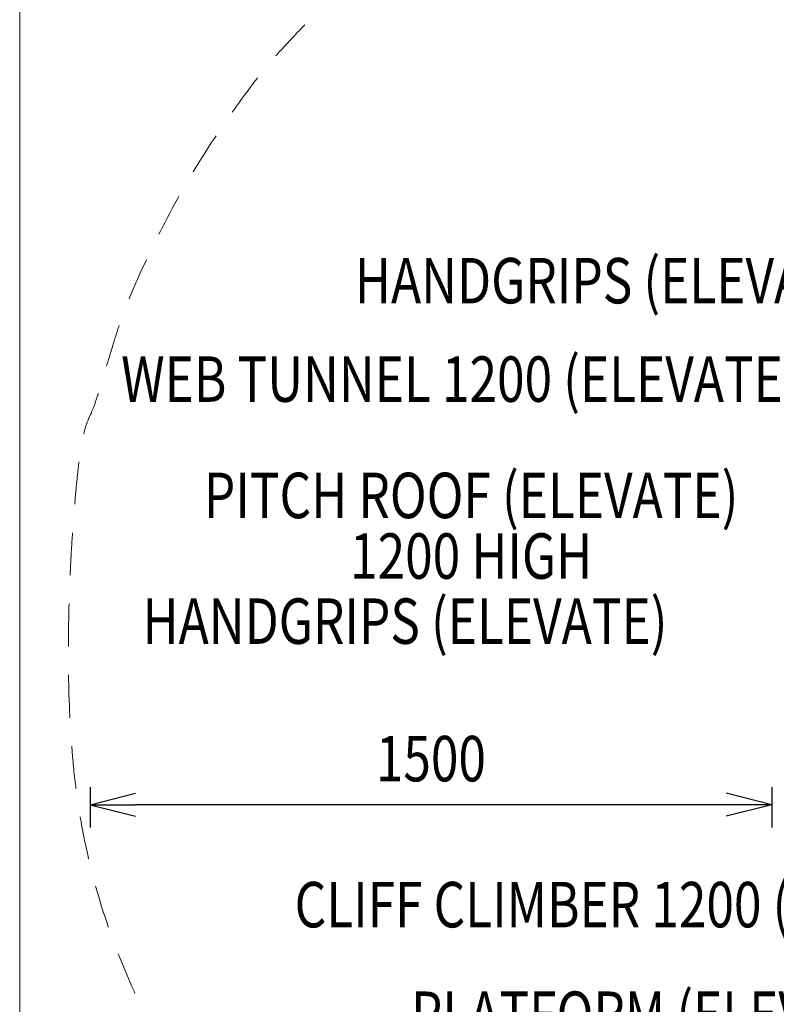
# Model space of a CAD drawing. Units: millimetres. Extents: x -78035 to -69585, y -246813 to -234363.
# Drawn here: x -78035 to -76370, y -242936 to -240770 of the extents above; entities that cross this region are included whole.
import ezdxf
from ezdxf.enums import TextEntityAlignment as Align

# ---------------------------------------------------------------- set-up
doc = ezdxf.new("R2010")
doc.units = ezdxf.units.MM
doc.header["$MEASUREMENT"] = 0
doc.linetypes.add('DGN Style 2', pattern=[156.646472, 93.987883, -62.658589])
doc.layers.get('Defpoints').update_dxf_attribs({"color": 132, "lineweight": 0})
doc.layers.add('Level 15', color=7, linetype='Continuous', lineweight=0)
doc.layers.add('Level 8', color=18, linetype='Continuous', lineweight=0)
doc.styles.get("Standard").update_dxf_attribs({"font": 'arial.ttf'})
doc.styles.add('Style-Calibri', font='calibri.ttf')
doc.dimstyles.get("Standard").update_dxf_attribs({"dimtxt": 0.18, "dimasz": 0.18, "dimexe": 0.18, "dimexo": 0.0625, "dimgap": 0.09, "dimtad": 0, "dimtih": 1, "dimtoh": 1, "dimdec": 4, "dimzin": 3, "dimdsep": 46, "dimtxsty": 'Standard', "dimcen": 0.09, "dimadec": 0, "dimazin": 0, "dimtfac": 1, "dimtdec": 0, "dimtofl": 0, "dimtmove": 0, "dimatfit": 1, "dimfxl": 1, "dimtolj": 1, "dimtzin": 3, "dimarcsym": 0})

# ---------------------------------------------------------------- blocks, each defined once
blk = doc.blocks.new('TerminatorOpen_0.5')
at = {"color": 0, "linetype": 'ByBlock', "lineweight": -2}
for q in [(-1, 0.25), (-1, 0), (-1, -0.25)]:
    blk.add_line((0, 0), q, dxfattribs=at)
blk = doc.blocks.new('*D2018')
at = {"layer": 'Defpoints', "color": 0, "linetype": 'Continuous', "lineweight": 0, "transparency": 16777216}
for p in [(-77880.2, -242408.6), (-76380.2, -242408.6), (-77880.2, -242497)]:
    blk.add_point(p, dxfattribs=at)
at = {"layer": 'Level 8', "color": 0, "linetype": 'ByBlock', "lineweight": -2, "transparency": 16777216}
for p, q in [((-77880.2, -242458.6), (-77880.2, -242547)), ((-76380.2, -242458.6), (-76380.2, -242547))]:
    blk.add_line(p, q, dxfattribs=at)
at = {"layer": 'Level 8', "color": 0, "linetype": 'Continuous', "lineweight": -2, "transparency": 16777216}
blk.add_line((-76480.2, -242497), (-77780.2, -242497), dxfattribs=at)
at = {"layer": 'Level 8', "color": 0, "linetype": 'Continuous', "lineweight": -2, "transparency": 16777216, "xscale": 100, "yscale": 100, "zscale": 100, "rotation": 180}
blk.add_blockref('TerminatorOpen_0.5', (-77880.2, -242497), dxfattribs=at)
at = {"layer": 'Level 8', "color": 0, "linetype": 'Continuous', "lineweight": -2, "transparency": 16777216, "xscale": 100, "yscale": 100, "zscale": 100}
blk.add_blockref('TerminatorOpen_0.5', (-76380.2, -242497), dxfattribs=at)
at = {"layer": 'Level 8', "color": 0, "linetype": 'Continuous', "lineweight": 0, "transparency": 16777216, "insert": (-77130.2, -242395.7), "char_height": 100, "attachment_point": 5, "style": 'Style-Calibri'}
blk.add_mtext('\\A1;\\H1x;\\W0.8;1500', dxfattribs=at)

msp = doc.modelspace()

# ---------------------------------------------------------------- linework, layer by layer
at = {"layer": 'Level 15', "color": 7, "linetype": 'DGN Style 2', "lineweight": 13}
msp.add_rational_spline([(-72142.5, -239427), (-69586.8, -238548.4), (-70814.7, -236140.9), (-71130.9, -234877), (-72411, -234561.4), (-73691.2, -234245.7), (-74426, -235250.5), (-74588.3, -235221), (-74753.4, -235221), (-75178.4, -235221), (-75603.4, -235221), (-77166.4, -235221), (-77413.3, -236764.4), (-77703, -237257), (-77703, -237828.4), (-77703, -238253.4), (-77703, -238678.4), (-77703, -239099.8), (-77540.3, -239488.6), (-77422.6, -240081.9), (-77304.9, -240675.2), (-78154.1, -241465.3), (-77883.7, -242593.2), (-77613.4, -243721), (-76498.4, -244040.3), (-76070.3, -244426.2), (-75494, -244426.2), (-75179, -244426.2), (-74864, -244426.2), (-74297.5, -244426.2), (-73872.4, -244051.7), (-73849.3, -244051.7), (-73826.2, -244051.7), (-73826.2, -244091.8), (-73826.2, -244131.9), (-73826.2, -244802.7), (-73326.2, -245249.9), (-73326.2, -245297.8), (-73326.2, -245345.6), (-73326.2, -246345.6), (-72326.2, -246345.6), (-72078.8, -246345.6), (-71831.4, -246345.6), (-70831.4, -246345.6), (-70831.4, -245345.6), (-70831.4, -245297.8), (-70831.4, -245249.9), (-70331.4, -244802.7), (-70331.4, -244131.9), (-70331.4, -243696.7), (-70331.4, -243261.6), (-70154, -242930), (-70154, -242554), (-70154, -242516.5), (-70154, -242479), (-70154, -242457.3), (-70154.6, -242435.7), (-70154.6, -242129), (-70154.6, -241822.3), (-70154, -241800.7), (-70154, -241779), (-70154, -241741.5), (-70154, -241704), (-70154, -241545), (-70187.3, -241389.6), (-70229.9, -241061.6), (-70272.5, -240733.7), (-70442.3, -239427), (-71760, -239427), (-71951.3, -239427), (-72142.5, -239427)], [1, 0.655710843999, 1, 0.839792365726, 1, 0.839792365726, 1, 0.995972316455, 1, 1, 1, 0.760917921168, 1, 0.964885287705, 1, 1, 1, 0.980432563291, 1, 1, 1, 0.863636244937, 1, 0.863636244937, 1, 0.933471390959, 1, 1, 1, 0.935512059274, 1, 1, 1, 1, 1, 0.912870929175, 1, 1, 1, 0.707106781187, 1, 1, 1, 0.707106781187, 1, 1, 1, 0.912870929175, 1, 1, 1, 0.96998557607, 1, 1, 1, 0.999895827907, 1, 1, 1, 0.999895827907, 1, 1, 1, 0.994429777227, 1, 1, 1, 0.751281007436, 1, 1, 1], degree=2, knots=[0, 0, 0, 0.03125, 0.03125, 0.046875, 0.046875, 0.0625, 0.0625, 0.09375, 0.09375, 0.125, 0.125, 0.15625, 0.15625, 0.1875, 0.1875, 0.21875, 0.21875, 0.25, 0.25, 0.28125, 0.28125, 0.296875, 0.296875, 0.3125, 0.3125, 0.34375, 0.34375, 0.375, 0.375, 0.40625, 0.40625, 0.421875, 0.421875, 0.4375, 0.4375, 0.46875, 0.46875, 0.5, 0.5, 0.53125, 0.53125, 0.5625, 0.5625, 0.59375, 0.59375, 0.625, 0.625, 0.65625, 0.65625, 0.6875, 0.6875, 0.71875, 0.71875, 0.75, 0.75, 0.78125, 0.78125, 0.8125, 0.8125, 0.84375, 0.84375, 0.875, 0.875, 0.90625, 0.90625, 0.9375, 0.9375, 0.96875, 0.96875, 1, 1, 1], dxfattribs=at)
at = {"layer": 'Level 8', "color": 98, "linetype": 'Continuous', "lineweight": 0, "flags": 128}
msp.add_lwpolyline([(-78035.1, -234362.6), (-70035.1, -234362.6), (-70035.1, -246362.6), (-78035.1, -246362.6)], close=True, dxfattribs=at)

# ---------------------------------------------------------------- texts
at = {"layer": 'Level 8', "color": 98, "linetype": 'Continuous', "lineweight": 0, "style": 'Style-Calibri', "width": 0.8}
for s, p in [('HANDGRIPS (ELEVATE)', (-76719.8, -241344.2)), ('WEB TUNNEL 1200 (ELEVATE) (FHOF 1520)', (-76742.4, -241560.8)), ('HANDGRIPS (ELEVATE)', (-77187.2, -242093.2)), ('CLIFF CLIMBER 1200 (ELEVATE)', (-76644, -242716.9))]:
    msp.add_text(s, height=100, dxfattribs=at).set_placement(p, align=Align.MIDDLE_CENTER)
at = {"layer": 'Level 8', "color": 98, "linetype": 'Continuous', "lineweight": 0, "char_height": 100, "attachment_point": 5, "line_spacing_factor": 0.79998, "style": 'Style-Calibri'}
for s, insert in [('\\H1x;\\W0.8;PITCH ROOF (ELEVATE)\\P1200 HIGH', (-77041.6, -241883.3)), ('\\H1x;\\W0.8;PLATFORM (ELEVATE)\\P1200 HIGH', (-76621.9, -243024.6))]:
    msp.add_mtext(s, dxfattribs=dict(at, insert=insert))

# ---------------------------------------------------------------- dimensions: what is measured, and where the dimension line sits
at = {"layer": 'Level 8', "color": 98, "linetype": 'Continuous', "lineweight": 0}
dim = msp.add_linear_dim(base=(-77880.2, -242497), p1=(-76380.2, -242408.6), p2=(-77880.2, -242408.6), angle=180, text='\\H1x;\\W0.8;<>', dimstyle='Standard', override={"dimtxt": 100, "dimasz": 100, "dimexe": 50, "dimexo": 50, "dimgap": 50, "dimtad": 1, "dimtih": 0, "dimtoh": 0, "dimdec": 0, "dimzin": 11, "dimtxsty": 'Style-Calibri', "dimblk": 'TerminatorOpen_0.5', "dimcen": 0, "dimtzin": 11}, dxfattribs=at)
dim.commit()
dim.dimension.update_dxf_attribs({"geometry": '*D2018', "text_midpoint": (-77130.2, -242395.7)})

doc.saveas('drawing.dxf')
